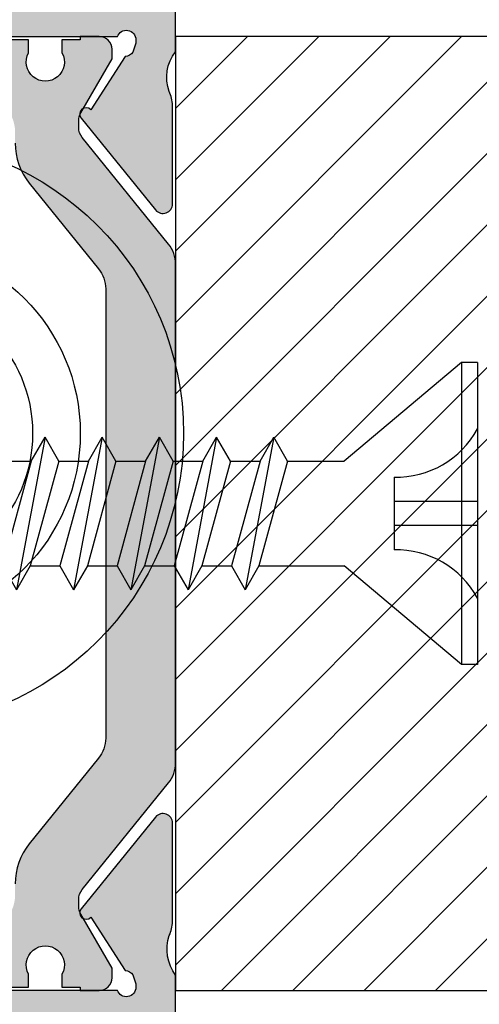
# Model space of a CAD drawing. Units: millimetres. Extents: x -3805 to 9591, y -1770 to 4531.
# Drawn here: x 2157 to 2171, y 682 to 713 of the extents above; entities that cross this region are included whole.
import ezdxf

# ---------------------------------------------------------------- set-up
doc = ezdxf.new("R2010")
doc.units = ezdxf.units.MM
doc.header["$LTSCALE"] = 0.838525
for name, color, linetype in [('100a', 252, 'Continuous'), ('acces', 252, 'Continuous'), ('arcering 254', 254, 'Continuous')]:
    doc.layers.add(name, color=color, linetype=linetype)

# ---------------------------------------------------------------- blocks, each defined once
blk = doc.blocks.new('P-06-400')
h = blk.add_hatch(color=1)
h.dxf.hatch_style = 1
edge = h.paths.add_edge_path()
edge.add_arc((45.14863318161692, 7.050000000000058), 2.00000000000001, 89.99999999999898, 128.999999999999, ccw=False)
edge.add_line((45.14863318161696, 9.050000000000068), (45.48660254037662, 9.050000000000097))
edge.add_arc((45.48660254037664, 10.25000000000016), 1.200000000000065, 269.9999999999993, 299.9999999999986)
edge.add_line((46.08660254037665, 9.210769515458765), (47.79999999999819, 10.2000000000001))
edge.add_line((47.79999999999819, 10.2000000000001), (48.0999999999982, 10.2000000000001))
edge.add_arc((48.09999999999819, 9.80000000000011), 0.3999999999999915, -1.9895196601282805e-12, 89.99999999999801, ccw=False)
edge.add_line((48.49999999999818, 9.800000000000097), (48.49999999999818, 9.200000000000102))
edge.add_line((48.49999999999818, 9.200000000000102), (48.39999999999822, 9.200000000000102))
edge.add_line((48.39999999999822, 9.200000000000102), (48.39999999999819, 8.625000000000085))
edge.add_line((48.39999999999819, 8.625000000000085), (47.99047375096379, 8.625000000000085))
edge.add_arc((47.69999999999824, 8.100000000000094), 0.5999999999999877, 61.04497562814061, 298.9550243718594)
edge.add_line((47.99047375096379, 7.575000000000102), (48.39999999999822, 7.575000000000102))
edge.add_line((48.39999999999822, 7.575000000000102), (48.39999999999822, 7.000000000000085))
edge.add_line((48.39999999999822, 7.000000000000085), (48.49999999999818, 7.000000000000085))
edge.add_line((48.49999999999818, 7.000000000000085), (48.49999999999821, 6.400000000000091))
edge.add_arc((48.0999999999982, 6.400000000000091), 0.4000000000000057, -90, 0, ccw=False)
edge.add_line((48.0999999999982, 6.000000000000085), (47.79999999999819, 6.000000000000085))
edge.add_line((47.79999999999819, 6.000000000000085), (46.09737205583531, 6.983012701892306))
edge.add_arc((45.84737205583536, 6.550000000000123), 0.4999999999999438, 60.00000000000287, 90.0000000000057)
edge.add_line((45.84737205583531, 7.050000000000068), (45.64349561369545, 7.050000000000068))
edge.add_arc((45.64349561369545, 6.550000000000143), 0.4999999999999254, 90, 129.000000000001)
edge.add_line((45.32883541817057, 6.938572980728566), (41.97520181851735, 4.22285403854309))
edge.add_arc((41.34588142746751, 5.000000000000042), 0.999999999999985, 270.00000000000125, 309.00000000000074, ccw=False)
edge.add_line((41.34588142746753, 4.000000000000057), (25.65411857252894, 4.000000000000028))
edge.add_arc((25.6541185725289, 5.000000000000094), 1.000000000000066, 231.0000000000036, 270.00000000000244, ccw=False)
edge.add_line((25.02479818147907, 4.222854038543034), (21.67116458182588, 6.93857298072848))
edge.add_arc((21.35650438630098, 6.549999999999986), 0.4999999999999962, 51.00000000000225, 90.00000000000081)
edge.add_line((21.35650438630097, 7.049999999999983), (21.15262794416111, 7.050000000000011))
edge.add_arc((21.15262794416112, 6.549999999999933), 0.5000000000000782, 90.00000000000121, 119.9999999999999)
edge.add_line((20.90262794416108, 6.983012701892221), (19.1999999999982, 6))
edge.add_line((19.1999999999982, 6), (18.89999999999822, 5.999999999999972))
edge.add_arc((18.89999999999822, 6.400000000000006), 0.4000000000000341, 180, 270, ccw=False)
edge.add_line((18.49999999999818, 6.400000000000006), (18.49999999999818, 7))
edge.add_line((18.49999999999818, 7), (18.5999999999982, 7))
edge.add_line((18.5999999999982, 7), (18.5999999999982, 7.574999999999989))
edge.add_line((18.5999999999982, 7.574999999999989), (19.00952624903269, 7.574999999999989))
edge.add_arc((19.29999999999823, 8.100000000000001), 0.6000000000000046, 241.0449756281419, 478.9550243718611)
edge.add_line((19.00952624903266, 8.625), (18.5999999999982, 8.624999999999972))
edge.add_line((18.5999999999982, 8.624999999999972), (18.5999999999982, 9.199999999999989))
edge.add_line((18.5999999999982, 9.199999999999989), (18.49999999999818, 9.199999999999989))
edge.add_line((18.49999999999818, 9.199999999999989), (18.49999999999818, 9.800000000000011))
edge.add_arc((18.89999999999817, 9.799999999999997), 0.3999999999999915, 89.99999999999801, 179.999999999998, ccw=False)
edge.add_line((18.89999999999819, 10.19999999999999), (19.1999999999982, 10.19999999999999))
edge.add_line((19.1999999999982, 10.19999999999999), (20.91339745961977, 9.21076951545865))
edge.add_arc((21.51339745961969, 10.24999999999993), 1.199999999999916, 240.0000000000021, 270.0000000000036)
edge.add_line((21.51339745961977, 9.050000000000011), (21.85136681837946, 9.049999999999983))
edge.add_arc((21.8513668183795, 7.049999999999988), 1.999999999999995, 51.000000000000796, 90.00000000000108, ccw=False)
edge.add_line((23.11000760047915, 8.604291922913944), (25.80385904104662, 6.422854038543022))
edge.add_arc((26.43317943209641, 7.19999999999997), 0.9999999999999531, 231.0000000000012, 270.0000000000014)
edge.add_line((26.43317943209644, 6.200000000000017), (40.56682056789998, 6.200000000000074))
edge.add_arc((40.56682056789996, 7.200000000000059), 0.9999999999999849, 270.0000000000012, 309.0000000000007)
edge.add_line((41.1961409589498, 6.422854038543107), (43.88999239951727, 8.60429192291403))
edge = h.paths.add_edge_path()
edge.add_arc((21.85136681837951, 24.94999999999996), 1.999999999999976, 269.9999999999987, 308.99999999999943, ccw=False)
edge.add_line((21.85136681837946, 22.94999999999999), (21.51339745961977, 22.94999999999996))
edge.add_arc((21.5133974596197, 21.74999999999991), 1.200000000000049, 89.99999999999679, 119.9999999999961)
edge.add_line((20.91339745961974, 22.78923048454132), (19.1999999999982, 21.79999999999998))
edge.add_line((19.1999999999982, 21.79999999999998), (18.89999999999819, 21.79999999999998))
edge.add_arc((18.89999999999819, 22.19999999999999), 0.4000000000000057, 180, 270, ccw=False)
edge.add_line((18.49999999999818, 22.19999999999999), (18.49999999999818, 22.79999999999998))
edge.add_line((18.49999999999818, 22.79999999999998), (18.5999999999982, 22.79999999999998))
edge.add_line((18.5999999999982, 22.79999999999998), (18.5999999999982, 23.375))
edge.add_line((18.5999999999982, 23.375), (19.00952624903263, 23.37499999999997))
edge.add_arc((19.29999999999821, 23.89999999999998), 0.6000000000000201, 241.0449756281392, 478.9550243718577)
edge.add_line((19.00952624903266, 24.42500000000001), (18.5999999999982, 24.42499999999998))
edge.add_line((18.5999999999982, 24.42499999999998), (18.5999999999982, 25))
edge.add_line((18.5999999999982, 25), (18.49999999999818, 25))
edge.add_line((18.49999999999818, 25), (18.49999999999818, 25.59999999999997))
edge.add_arc((18.89999999999819, 25.59999999999997), 0.4000000000000057, 90, 180, ccw=False)
edge.add_line((18.89999999999819, 25.99999999999997), (19.1999999999982, 25.99999999999997))
edge.add_line((19.1999999999982, 25.99999999999997), (20.90262794416105, 25.01698729810778))
edge.add_arc((21.15262794416106, 25.44999999999995), 0.4999999999999584, 239.9999999999963, 269.9999999999992)
edge.add_line((21.15262794416105, 24.94999999999999), (21.35650438630094, 24.94999999999999))
edge.add_arc((21.35650438630096, 25.44999999999995), 0.4999999999999645, 269.999999999998, 308.9999999999992)
edge.add_line((21.67116458182585, 25.06142701927149), (25.02479818147907, 27.77714596145697))
edge.add_arc((25.65411857252885, 27.00000000000005), 0.9999999999999195, 89.99999999999801, 128.9999999999995, ccw=False)
edge.add_line((25.65411857252889, 27.99999999999997), (41.34588142746748, 27.99999999999994))
edge.add_arc((41.3458814274675, 26.9999999999999), 1.000000000000043, 51.00000000000301, 90.0000000000012, ccw=False)
edge.add_line((41.97520181851732, 27.77714596145694), (45.32883541817048, 25.06142701927149))
edge.add_arc((45.64349561369544, 25.45000000000001), 0.5000000000000505, 230.9999999999989, 269.9999999999976)
edge.add_line((45.64349561369542, 24.94999999999996), (45.84737205583528, 24.94999999999999))
edge.add_arc((45.84737205583531, 25.45), 0.5000000000000107, 269.9999999999968, 299.9999999999955)
edge.add_line((46.09737205583528, 25.01698729810775), (47.79999999999816, 25.99999999999997))
edge.add_line((47.79999999999816, 25.99999999999997), (48.09999999999818, 25.99999999999997))
edge.add_arc((48.09999999999816, 25.59999999999998), 0.3999999999999915, -1.9895196601282805e-12, 89.99999999999801, ccw=False)
edge.add_line((48.49999999999815, 25.59999999999997), (48.49999999999815, 24.99999999999997))
edge.add_line((48.49999999999815, 24.99999999999997), (48.39999999999816, 24.99999999999997))
edge.add_line((48.39999999999816, 24.99999999999997), (48.39999999999816, 24.42499999999995))
edge.add_line((48.39999999999816, 24.42499999999995), (47.99047375096373, 24.42499999999998))
edge.add_arc((47.69999999999816, 23.89999999999998), 0.6000000000000042, 61.04497562813915, 298.9550243718579)
edge.add_line((47.9904737509637, 23.37499999999997), (48.39999999999816, 23.37499999999997))
edge.add_line((48.39999999999816, 23.37499999999997), (48.39999999999816, 22.79999999999995))
edge.add_line((48.39999999999816, 22.79999999999995), (48.49999999999815, 22.79999999999995))
edge.add_line((48.49999999999815, 22.79999999999995), (48.49999999999818, 22.19999999999996))
edge.add_arc((48.09999999999819, 22.19999999999997), 0.3999999999999915, 269.99999999999795, 359.99999999999795, ccw=False)
edge.add_line((48.09999999999818, 21.79999999999998), (47.79999999999816, 21.79999999999998))
edge.add_line((47.79999999999816, 21.79999999999998), (46.08660254037662, 22.78923048454132))
edge.add_arc((45.48660254037663, 21.75000000000001), 1.199999999999983, 60.00000000000022, 90.0000000000017)
edge.add_line((45.48660254037659, 22.94999999999999), (45.14863318161693, 22.94999999999996))
edge.add_arc((45.14863318161694, 24.94999999999993), 1.999999999999968, 230.9999999999993, 269.9999999999996, ccw=False)
edge.add_line((43.88999239951727, 23.39570807708603), (41.19614095894977, 25.57714596145698))
edge.add_arc((40.56682056789999, 24.80000000000006), 0.9999999999999195, 51.00000000000044, 90.00000000000203)
edge.add_line((40.56682056789995, 25.79999999999998), (26.43317943209641, 25.79999999999998))
edge.add_arc((26.43317943209642, 24.80000000000001), 0.999999999999968, 90.00000000000081, 129.000000000001)
edge.add_line((25.80385904104659, 25.57714596145695), (23.11000760047915, 23.39570807708603))
at = {"layer": 'arcering 254'}
h = blk.add_hatch(color=256, dxfattribs=at)
h.dxf.hatch_style = 1
edge = h.paths.add_edge_path()
edge.add_arc((15.39999999999998, 30.10000000000005), 0.3000000000000398, 0, 90)
edge.add_line((15.39999999999998, 30.40000000000009), (14.30000000000018, 30.40000000000009))
edge.add_arc((14.30000000000018, 30.90000000000009), 0.5, 180, 270, ccw=False)
edge.add_line((13.80000000000018, 30.90000000000009), (13.80000000000018, 31.5))
edge.add_arc((14.30000000000018, 31.5), 0.5, 90, 180, ccw=False)
edge.add_line((14.30000000000018, 32), (17.00000000000011, 32))
edge.add_arc((17.00000000000013, 31.49999999999999), 0.5000000000000142, 1.5916157281026244e-12, 90.00000000000159, ccw=False)
edge.add_line((17.50000000000014, 31.5), (17.50000000000014, 28.29999999999978))
edge.add_arc((17.79999999999993, 28.29999999999978), 0.299999999999784, 180, 270)
edge.add_line((17.79999999999993, 28), (18.98074175964115, 28))
edge.add_arc((19.79398209948582, 29.09527201057813), 1.364177637812075, 233.4060842043667, 288.4581941584888)
edge.add_arc((20.65965023795442, 26.90024242749703), 0.9999999999996827, 90.05544025271797, 115.70592551604551, ccw=False)
edge.add_line((20.65868262315735, 27.9002419593574), (23.76333231515136, 27.90324606574515))
edge.add_arc((23.76362259959047, 27.60324620618697), 0.2999999999999694, -50.94455974728771, 90.0554402527157, ccw=False)
edge.add_line((23.95264422190203, 27.3702852088104), (21.06387077384881, 25.02637077767935))
edge.add_arc((20.93785635897445, 25.18167810926369), 0.1999999999999426, 133.0554402524241, 309.0554402527148, ccw=False)
edge.add_line((20.80131521708407, 25.32781679877215), (19.12680122561079, 26.41295673783162))
edge.add_arc((18.82691435585861, 26.40471869495923), 0.3000000000002124, 1.573548093853321, 57.05544025273289)
edge.add_line((18.99006253685766, 26.65647784779549), (18.7111619290346, 26.75000000000003))
edge.add_line((18.7111619290346, 26.75000000000003), (18.59999999999835, 26.75000000000006))
edge.add_arc((18.59999999999834, 26.44999999999985), 0.3000000000002068, 89.99999999999933, 250.5287793654904)
edge.add_line((18.49999999999818, 26.16715728752507), (18.49999999999821, 22.38284271247477))
edge.add_arc((18.59999999999856, 22.10000000000013), 0.3000000000001407, 109.4712206345527, 270.000000000002)
edge.add_line((18.59999999999857, 21.79999999999998), (19.29999999999839, 21.79999999999998))
edge.add_line((19.29999999999839, 21.79999999999998), (20.60000077227213, 22.55055579581901))
edge.add_arc((20.79999999999815, 22.55000000000002), 0.2000000000000003, -1.9895196601282805e-12, 179.8407760215634, ccw=False)
edge.add_line((20.99999999999815, 22.55000000000001), (20.99999999999818, 21.10717967697207))
edge.add_arc((19.49999999999863, 21.10717967697209), 1.499999999999556, 299.999999999999, 359.99999999999903, ccw=False)
edge.add_line((20.24999999999838, 19.80814157129581), (18.5499999999997, 18.8266461136742))
edge.add_arc((19.29999999999981, 17.52760800799735), 1.500000000000224, 119.9999999999999, 180.0000000000001)
edge.add_line((17.79999999999959, 17.52760800799734), (17.79999999999961, 14.47239199200297))
edge.add_arc((19.29999999999981, 14.47239199200298), 1.500000000000199, 180.0000000000003, 240.0000000000006)
edge.add_line((18.54999999999973, 13.17335388632614), (20.24999999999841, 12.19185842870453))
edge.add_arc((19.49999999999861, 10.89282032302826), 1.499999999999566, -5.115907697472721e-13, 59.99999999999949, ccw=False)
edge.add_line((20.99999999999818, 10.89282032302825), (20.99999999999815, 9.449999999999989))
edge.add_arc((20.79999999999817, 9.450000000000006), 0.1999999999999851, 180.1592239783378, 359.9999999999949, ccw=False)
edge.add_line((20.60000077227215, 9.449444204181361), (19.29999999999893, 10.19999999999999))
edge.add_line((19.29999999999893, 10.19999999999999), (18.59999999968059, 10.19999999999999))
edge.add_arc((18.59999999968058, 9.899999999999864), 0.3000000000001251, 89.99999999999865, 250.5287794298538)
edge.add_line((18.49999999999818, 9.617157287412823), (18.49999999999821, 5.83284271247436))
edge.add_arc((18.59999999999805, 5.549999999999848), 0.2999999999998474, 109.4712206344696, 270.0000000000013)
edge.add_line((18.59999999999806, 5.25), (18.71116192903403, 5.25))
edge.add_line((18.71116192903403, 5.25), (18.99034551801296, 5.343705759257517))
edge.add_arc((18.82691435585506, 5.595281305040752), 0.3000000000006914, 303.008984569975, 358.4908767287775)
edge.add_line((19.12681029909109, 5.587380467681072), (20.8001030734784, 6.674402586212295))
edge.add_arc((20.93647980705131, 6.820694713614905), 0.1999999999999994, 51.00898456993042, 227.0089845699438, ccw=False)
edge.add_line((21.06231951081142, 6.976143640782539), (23.95372668875379, 4.635478900589078))
edge.add_arc((23.76496713311361, 4.402305509837623), 0.3000000000000117, -89.99101542996738, 51.008984569928884, ccw=False)
edge.add_line((23.76501417621211, 4.102305513526034), (20.66036306906145, 4.101818672060205))
edge.add_arc((20.66020625869097, 5.101818659764872), 0.9999999999994135, 244.3584993063661, 270.00898457244887, ccw=False)
edge.add_arc((19.7964803105875, 2.902743057486588), 1.367260831423334, 71.62594270844399, 126.6283817984498)
edge.add_line((18.980741759643, 3.999999999887677), (17.79999999999993, 3.999999999887677))
edge.add_arc((17.79999999999952, 3.699999999887901), 0.2999999999997769, 89.99999999992265, 179.9999999999905)
edge.add_line((17.49999999999974, 3.69999999988795), (17.50000000000023, 0.5))
edge.add_arc((17.00000000000023, 0.5), 0.5, -90, 0, ccw=False)
edge.add_line((17.00000000000023, 0), (14.30000000000018, 0))
edge.add_arc((14.30000000000017, 0.5000000000000142), 0.5000000000000142, 180.0000000000016, 270.0000000000016, ccw=False)
edge.add_line((13.80000000000015, 0.5), (13.80000000000018, 1.099999999999909))
edge.add_arc((14.30000000000018, 1.099999999999909), 0.5, 90, 180, ccw=False)
edge.add_line((14.30000000000018, 1.599999999999909), (15.40000000000029, 1.599999999999909))
edge.add_arc((15.3999999999999, 1.900000000000055), 0.3000000000001464, 270.0000000000746, 360.0000000000068)
edge.add_line((15.70000000000005, 1.900000000000091), (15.70000000000005, 4.699999999887723))
edge.add_arc((15.40000000000009, 4.699999999887723), 0.2999999999999545, 0, 90)
edge.add_line((15.40000000000009, 4.999999999887677), (9.050000000000182, 4.999999999887677))
edge.add_line((9.050000000000182, 4.999999999887677), (8.750000000000199, 5.299999999887859))
edge.add_line((8.750000000000199, 5.299999999887859), (8.450000000000045, 4.999999999887677))
edge.add_line((8.450000000000045, 4.999999999887677), (2.100000000000364, 4.999999999887649))
edge.add_arc((2.100000000000332, 4.699999999887954), 0.2999999999996952, 89.99999999999389, 180.0000000000007)
edge.add_line((1.800000000000637, 4.69999999988795), (1.800000000000182, 1.900000000000205))
edge.add_arc((2.100000000000483, 1.90000000000021), 0.3000000000003009, 180.000000000001, 269.9999999999773)
edge.add_line((2.100000000000364, 1.599999999999909), (3.300000000000182, 1.599999999999909))
edge.add_arc((3.300000000000182, 1.099999999999909), 0.5, 0, 90, ccw=False)
edge.add_line((3.800000000000182, 1.099999999999909), (3.800000000000182, 0.5))
edge.add_arc((3.300000000000182, 0.5), 0.5, -90, 0, ccw=False)
edge.add_line((3.300000000000182, 0), (0.5, 0))
edge.add_arc((0.5, 0.5), 0.5, 180, 270, ccw=False)
edge.add_line((0, 0.5), (-2.842170943040401e-14, 31.5))
edge.add_arc((0.4999999999999858, 31.49999999999999), 0.5000000000000142, 89.99999999999841, 179.9999999999984, ccw=False)
edge.add_line((0.5, 32), (3.300000000000182, 32))
edge.add_arc((3.300000000000182, 31.5), 0.5, 0, 90, ccw=False)
edge.add_line((3.800000000000182, 31.5), (3.800000000000182, 30.90000000000009))
edge.add_arc((3.300000000000182, 30.90000000000009), 0.5, -90, 0, ccw=False)
edge.add_line((3.300000000000182, 30.40000000000009), (2.100000000000364, 30.40000000000009))
edge.add_arc((2.100000000000403, 30.09999999999987), 0.300000000000221, 90.00000000000746, 179.9999999999871)
edge.add_line((1.800000000000182, 30.09999999999994), (1.800000000000608, 27.30000000011202))
edge.add_arc((2.100000000000326, 27.30000000011204), 0.2999999999997183, 180.0000000000041, 270.0000000000071)
edge.add_line((2.100000000000364, 27.00000000011232), (8.450000000000045, 27.00000000011232))
edge.add_line((8.450000000000045, 27.00000000011232), (8.750000000000199, 26.70000000011217))
edge.add_line((8.750000000000199, 26.70000000011217), (9.050000000000182, 27.00000000011232))
edge.add_line((9.050000000000182, 27.00000000011232), (15.39999999999984, 27.00000000011232))
edge.add_arc((15.40000000000007, 27.3000000001123), 0.2999999999999758, 269.9999999999552, 359.999999999996)
edge.add_line((15.70000000000005, 27.30000000011228), (15.70000000000002, 30.10000000000005))
edge = h.paths.add_edge_path(flags=16)
edge.add_line((2.300000000000182, 15.19999999999982), (5.232543532607792, 15.19999999999979))
edge.add_arc((5.232543532607939, 14.69999999999979), 0.5000000000000036, 20.28356854195448, 90.00000000001683, ccw=False)
edge.add_arc((8.750000000000204, 15.99999999999997), 3.250000000000018, 200.2835685419518, 319.5243183036175)
edge.add_arc((10.84187424940002, 14.21490556980899), 0.499999999999853, 319.5243183036076, 420.0000000000216)
edge.add_line((11.09187424939978, 14.64791827170117), (10.64983551919656, 14.90312945157575))
edge.add_arc((10.3998355191965, 14.47011674968375), 0.4999999999998383, 59.99999999998108, 137.1604115930696)
edge.add_arc((8.750000000000336, 15.99999999999987), 1.749999999999952, 42.83958840690309, 317.1604115931024, ccw=False)
edge.add_arc((10.39983551919647, 17.52988325031637), 0.5000000000000856, 222.8395884069457, 300.0000000000394)
edge.add_line((10.64983551919681, 17.09687054842425), (11.09187424939952, 17.35208172829923))
edge.add_arc((10.84187424939975, 17.7850944301914), 0.4999999999998456, 299.9999999999797, 400.4756816963952)
edge.add_arc((8.75000000000028, 15.99999999999995), 3.250000000000052, 40.475681696393, 159.7164314580476)
edge.add_arc((5.232543532608027, 17.30000000000014), 0.4999999999999585, 269.9999999999992, 339.7164314580492, ccw=False)
edge.add_line((5.23254353260802, 16.80000000000018), (2.300000000000182, 16.80000000000018))
edge.add_arc((2.300000000000182, 17.30000000000018), 0.5, 180, 270, ccw=False)
edge.add_line((1.800000000000182, 17.30000000000018), (1.800000000000182, 25.20000000011214))
edge.add_line((1.800000000000182, 25.20000000011214), (16, 25.20000000011214))
edge.add_line((16, 25.20000000011214), (15.9999999999998, 23.67979589722535))
edge.add_arc((16.50000000000097, 23.67979589722453), 0.5000000000011688, 179.9999999999068, 258.4630409670526)
edge.add_arc((16.30000000000125, 22.70000000011111), 0.4999999999989251, 1.185185283247847e-10, 78.46304096735201, ccw=False)
edge.add_line((16.80000000000018, 22.70000000011214), (16.79999999999893, 19.69999999999993))
edge.add_arc((19.29999999999982, 17.54593407714679), 3.300000000000242, 139.2509456225483, 179.9999999999993)
edge.add_line((15.99999999999957, 17.54593407714682), (15.9999999999996, 14.45406592285323))
edge.add_arc((19.29999999999996, 14.45406592285325), 3.30000000000036, 180.0000000000004, 220.7490543774502)
edge.add_line((16.79999999999893, 12.3000000000001), (16.80000000000018, 9.299999999888058))
edge.add_arc((16.30000000000008, 9.299999999888088), 0.5000000000001066, 281.5369590328115, 359.99999999999653, ccw=False)
edge.add_arc((16.50000000000034, 8.320204102774415), 0.5000000000003405, 101.5369590328401, 180.0000000000053)
edge.add_line((16, 8.320204102774369), (16, 6.799999999887859))
edge.add_line((16, 6.799999999887859), (1.800000000000182, 6.799999999887859))
edge.add_line((1.800000000000182, 6.799999999887859), (1.800000000000182, 14.69999999999982))
edge.add_arc((2.300000000000182, 14.69999999999982), 0.5, 90, 180, ccw=False)
edge = h.paths.add_edge_path()
edge.add_line((60.949999999998, 4.999999999887507), (54.59999999999806, 4.999999999887564))
edge.add_arc((54.59999999999806, 4.699999999887869), 0.2999999999996952, 90, 180.0000000000061)
edge.add_line((54.29999999999836, 4.699999999887837), (54.29999999999833, 1.899999999998357))
edge.add_arc((54.59999999999824, 1.899999999998332), 0.2999999999999048, 179.9999999999952, 269.9999999999607)
edge.add_line((54.59999999999803, 1.599999999998431), (55.69999999999817, 1.599999999996584))
edge.add_arc((55.69999999999771, 1.09999999999658), 0.5000000000000036, 3.979039320256561e-13, 89.99999999994787, ccw=False)
edge.add_line((56.19999999999771, 1.099999999996584), (56.19999999999771, 0.4999999999998863))
edge.add_arc((55.6999999999977, 0.4999999999998721), 0.5000000000000142, -89.99999999999841, 1.5916157281026244e-12, ccw=False)
edge.add_line((55.69999999999771, -1.4210854715202e-13), (52.99999999999815, -1.13686837721616e-13))
edge.add_arc((52.99999999999817, 0.4999999999999005), 0.5000000000000142, 179.9999999999984, 269.99999999999835, ccw=False)
edge.add_line((52.49999999999815, 0.4999999999999147), (52.49999999999818, 3.500000000316504))
edge.add_arc((51.99999999999818, 3.500000000316504), 0.5, 0, 90)
edge.add_line((51.99999999999818, 4.000000000316504), (48.0192582403547, 3.999999999999943))
edge.add_arc((47.20240634423504, 2.90185827473878), 1.368635184756641, 53.35631281450641, 108.3366261294315)
edge.add_arc((46.33954702144452, 5.102736181415656), 1.000000000000338, 269.9623420656809, 295.61282734859935, ccw=False)
edge.add_line((46.33888976654848, 4.102736397407341), (43.23423929187561, 4.104776941803578))
edge.add_arc((43.23443646807676, 4.404776877006131), 0.2999999999999832, 128.9623421168029, 269.96234211680144, ccw=False)
edge.add_line((43.04579362622857, 4.638044702090156), (45.9383718129065, 6.977262162248195))
edge.add_arc((46.06413370747183, 6.821750278858936), 0.1999999999998433, -47.03765790733479, 128.9623421167923, ccw=False)
edge.add_line((46.20043721293169, 6.675389920840473), (47.87318578431575, 5.587530550151996))
edge.add_arc((48.17308564392948, 5.595281305218251), 0.3000000000007212, 181.4804499068121, 236.9623420656177)
edge.add_line((48.00952860261452, 5.343787579179747), (48.28883807070133, 5.249999999999943))
edge.add_line((48.28883807070133, 5.249999999999943), (48.39999999974572, 5.249999999974563))
edge.add_arc((48.39999999974574, 5.549999999974406), 0.2999999999998435, 269.9999999999959, 430.5287793144014)
edge.add_line((48.49999999999798, 5.832842712359678), (48.49999999999804, 9.617157287525373))
edge.add_arc((48.39999999999804, 9.899999999999977), 0.2999999999999842, 289.4712206344906, 450)
edge.add_line((48.39999999999804, 10.19999999999996), (47.69999999999803, 10.19999999999996))
edge.add_line((47.69999999999803, 10.19999999999996), (46.39999922772404, 9.449444204180907))
edge.add_arc((46.19999999999801, 9.44999999999999), 0.199999999999997, 180.0000000000005, 359.84077602153644, ccw=False)
edge.add_line((45.99999999999801, 9.449999999999989), (45.99999999999807, 11.39999999999978))
edge.add_arc((46.99999999999807, 11.39999999999978), 1, 90, 180, ccw=False)
edge.add_line((46.99999999999807, 12.39999999999978), (48.29999999999788, 12.39999999999975))
edge.add_line((48.29999999999788, 12.39999999999975), (48.29999999999802, 19.59999999999994))
edge.add_line((48.29999999999802, 19.59999999999994), (46.99999999999812, 19.59999999999997))
edge.add_arc((46.99999999999814, 20.59999999999995), 0.9999999999999858, 179.9999999999992, 269.9999999999992, ccw=False)
edge.add_line((45.99999999999815, 20.59999999999997), (45.99999999999818, 22.54999999999995))
edge.add_arc((46.19999999999818, 22.54999999999995), 0.2000000000000028, 0.1592239784711751, 180, ccw=False)
edge.add_line((46.39999922772421, 22.55055579581906), (47.69999999999817, 21.79999999999995))
edge.add_line((47.69999999999817, 21.79999999999995), (48.39999999999822, 21.79999999999995))
edge.add_arc((48.39999999999821, 22.0999999999999), 0.2999999999999474, 270.0000000000013, 430.528779365517)
edge.add_line((48.49999999999815, 22.38284271247448), (48.50000000003322, 26.16715728753837))
edge.add_arc((48.3999999999982, 26.45000000000062), 0.3000000000000078, 289.471220641585, 450.0000000003772)
edge.add_line((48.39999999999623, 26.75000000000063), (48.28883807096634, 26.7500000000006))
edge.add_line((48.28883807096634, 26.7500000000006), (48.00990917944077, 26.65645951677408))
edge.add_arc((48.17308564414169, 26.40471869495949), 0.3000000000002922, 122.9509968349483, 178.4328889937928)
edge.add_line((47.87319785075132, 26.41292304597786), (46.19880578355139, 25.3275949848412))
edge.add_arc((46.06228106096621, 25.18144095608044), 0.1999999999999042, -129.0490031650296, 46.9509968349833, ccw=False)
edge.add_line((45.93628409541336, 25.02611946796165), (43.04724733061565, 27.36970933529949))
edge.add_arc((43.2362427789451, 27.60269156747795), 0.3000000000001777, 89.9509968349775, 230.9509968349796, ccw=False)
edge.add_line((43.23649935888588, 27.90269145775599), (46.3411493687922, 27.90003615373243))
edge.add_arc((46.3402941023228, 26.90003651947323), 0.9999999999996378, 64.30051157161722, 89.95099683497011, ccw=False)
edge.add_arc((47.22236005747596, 28.99158126140503), 1.272116390839609, 249.3599914222095, 308.7875875197903)
edge.add_line((48.01925824035322, 27.99999999999994), (51.99999999999815, 28.00000000011224))
edge.add_arc((51.99999999999842, 28.50000000011226), 0.5000000000000178, 269.9999999999699, 359.999999999998)
edge.add_line((52.49999999999844, 28.50000000011224), (52.49999999999844, 31.49999999999991))
edge.add_arc((52.99999999999842, 31.4999999999999), 0.4999999999999858, 89.99999999999841, 179.9999999999984, ccw=False)
edge.add_line((52.99999999999844, 31.99999999999989), (55.69999999999823, 31.99999999999989))
edge.add_arc((55.69999999999823, 31.49999999999989), 0.5, 0, 90, ccw=False)
edge.add_line((56.19999999999823, 31.49999999999989), (56.19999999999823, 30.90000000000316))
edge.add_arc((55.69999999999823, 30.90000000000316), 0.5, -90, 0, ccw=False)
edge.add_line((55.69999999999823, 30.40000000000316), (54.59999999999812, 30.40000000000316))
edge.add_arc((54.59999999999812, 30.10000000000323), 0.2999999999999261, 90, 180)
edge.add_line((54.29999999999819, 30.10000000000323), (54.29999999999816, 27.30000000000288))
edge.add_arc((54.59999999999788, 27.30000000000287), 0.2999999999997129, 179.9999999999973, 269.9999999999972)
edge.add_line((54.59999999999786, 27.00000000000315), (60.94999999999862, 27.00000000000313))
edge.add_line((60.94999999999862, 27.00000000000313), (61.24999999999818, 26.70000000000312))
edge.add_line((61.24999999999818, 26.70000000000312), (61.54999999999816, 27.00000000000313))
edge.add_line((61.54999999999816, 27.00000000000313), (67.89999999999799, 27.00000000009189))
edge.add_arc((67.89999999999849, 27.30000000009155), 0.2999999999996632, 269.999999999905, 360.0000000000014)
edge.add_line((68.19999999999814, 27.30000000009156), (68.19999999999817, 30.10000000000332))
edge.add_arc((67.89999999999847, 30.10000000000335), 0.2999999999996987, 359.9999999999946, 449.9999999999947)
edge.add_line((67.8999999999985, 30.40000000000305), (66.69999999999902, 30.40000000002124))
edge.add_arc((66.6999999999982, 30.90000000002124), 0.5000000000000036, 180.0000000000004, 270.0000000000945, ccw=False)
edge.add_line((66.1999999999982, 30.90000000002124), (66.1999999999982, 31.49999999999977))
edge.add_arc((66.6999999999982, 31.49999999999977), 0.5, 90, 180, ccw=False)
edge.add_line((66.6999999999982, 31.99999999999977), (69.49999999999821, 31.99999999999972))
edge.add_arc((69.49999999999821, 31.49999999999972), 0.5, 0, 90, ccw=False)
edge.add_line((69.99999999999821, 31.49999999999972), (69.9999999999979, 0.4999999999997442))
edge.add_arc((69.49999999999788, 0.49999999999973), 0.5000000000000142, -89.99999999999841, 1.5916157281026244e-12, ccw=False)
edge.add_line((69.4999999999979, -2.842170943040401e-13), (66.69999999999774, -2.273736754432321e-13))
edge.add_arc((66.69999999999773, 0.4999999999997868), 0.5000000000000142, 180.0000000000016, 270.0000000000016, ccw=False)
edge.add_line((66.19999999999771, 0.4999999999997726), (66.19999999999774, 1.099999999998289))
edge.add_arc((66.69999999999776, 1.099999999998303), 0.5000000000000142, 90.00000000000159, 180.0000000000016, ccw=False)
edge.add_line((66.69999999999774, 1.599999999998317), (67.89999999999799, 1.599999999998289))
edge.add_arc((67.89999999999776, 1.899999999998244), 0.2999999999999545, 270.0000000000434, 360.0000000000434)
edge.add_line((68.19999999999771, 1.899999999998471), (68.19999999999777, 4.699999999887751))
edge.add_arc((67.89999999999809, 4.699999999887741), 0.2999999999996845, 2.035554996138791e-12, 90.00000000000813)
edge.add_line((67.89999999999804, 4.999999999887422), (61.54999999999791, 4.999999999887507))
edge.add_line((61.54999999999791, 4.999999999887507), (61.24999999999793, 5.29999999988766))
edge.add_line((61.24999999999793, 5.29999999988766), (60.949999999998, 4.999999999887507))
edge = h.paths.add_edge_path(flags=16)
edge.add_line((67.69999999999831, 16.79999999999993), (64.76745646739016, 16.79999999999995))
edge.add_arc((64.76745646739016, 17.29999999999992), 0.499999999999968, 200.2835685419516, 270, ccw=False)
edge.add_arc((61.2499999999979, 15.99999999999985), 3.250000000000014, 20.28356854195035, 139.5243183036061)
edge.add_arc((59.15812575059854, 17.78509443019089), 0.5000000000001608, 139.5243183035716, 239.9999999999777)
edge.add_line((58.90812575059829, 17.35208172829863), (59.35016448080151, 17.09687054842408))
edge.add_arc((59.60016448080172, 17.52988325031606), 0.4999999999999045, 239.9999999999655, 317.1604115930557)
edge.add_arc((61.24999999999783, 15.99999999999982), 1.749999999999946, -137.16041159310203, 137.160411593102, ccw=False)
edge.add_arc((59.60016448080165, 14.47011674968354), 0.4999999999999731, 42.83958840694019, 120.0000000000307)
edge.add_line((59.35016448080142, 14.90312945157561), (58.90812575059829, 14.64791827170149))
edge.add_arc((59.15812575059822, 14.21490556980904), 0.5000000000001644, 119.9999999999806, 220.4756816963786)
edge.add_arc((61.24999999999778, 15.9999999999999), 3.250000000000052, 220.4756816963815, 339.7164314580463)
edge.add_arc((64.76745646739008, 14.69999999999953), 0.5000000000000542, 89.99999999999022, 159.7164314580407, ccw=False)
edge.add_line((64.76745646739016, 15.19999999999959), (67.69999999999831, 15.19999999999956))
edge.add_arc((67.69999999999833, 14.69999999999955), 0.5000000000000142, 1.5916157281026244e-12, 90.00000000000159, ccw=False)
edge.add_line((68.19999999999834, 14.69999999999956), (68.19999999999823, 6.799999999887604))
edge.add_line((68.19999999999823, 6.799999999887604), (54.49939015312231, 6.799999999996771))
edge.add_arc((54.49939015323756, 4.700000000074564), 2.099999999922208, 90.00000000314445, 142.0201275596471)
edge.add_arc((52.45000000011348, 6.29999999994366), 0.4999999999437625, 269.99999998679004, 322.0201275432918, ccw=False)
edge.add_line((52.4499999999982, 5.799999999999898), (50.79999999999816, 5.799999999887802))
edge.add_arc((50.79999999999816, 6.299999999887802), 0.5, 180, 270, ccw=False)
edge.add_line((50.29999999999816, 6.299999999887802), (50.29999999999833, 25.70000000011208))
edge.add_arc((50.79999999999833, 25.70000000011206), 0.5, 89.99999999999682, 179.9999999999967, ccw=False)
edge.add_line((50.79999999999836, 26.20000000011206), (52.44999999999837, 26.19999999999951))
edge.add_arc((52.44999999999841, 25.69999999999986), 0.4999999999996447, 37.97987244472239, 90.00000000000489, ccw=False)
edge.add_arc((54.49939015317684, 27.29999999998167), 2.099999999978528, 217.9798724447182, 269.9999999999978)
edge.add_line((54.49939015317676, 25.20000000000314), (68.19999999999843, 25.20000000011191))
edge.add_line((68.19999999999843, 25.20000000011191), (68.19999999999837, 17.29999999999993))
edge.add_arc((67.69999999999834, 17.29999999999995), 0.5000000000000284, 269.99999999999676, 359.99999999999676, ccw=False)
for points in [[(17.79999999999993, 28), (18.98074175964115, 28, 0.2449394436718914), (20.22589796651263, 27.80127459507955, -0.1123910326392381), (20.65868262315735, 27.9002419593574), (23.76333231515136, 27.90324606574515, -0.7067301270543228), (23.95264422190203, 27.3702852088104), (21.06387077384881, 25.02637077767935, -0.9656887748095171), (20.80131521708407, 25.32781679877215), (19.12680122561079, 26.41295673783162, 0.2469281460705971), (18.99006253685766, 26.65647784779549), (18.7111619290346, 26.75000000000003), (18.59999999999835, 26.75000000000006, 0.8430389971006351), (18.49999999999818, 26.16715728752507), (18.49999999999821, 22.38284271247477, 0.8430389971003233), (18.59999999999857, 21.79999999999998), (19.29999999999839, 21.79999999999998), (20.60000077227213, 22.55055579581901, -0.9986114731137328), (20.99999999999815, 22.55000000000001), (20.99999999999818, 21.10717967697207, -0.2679491924311229), (20.24999999999838, 19.80814157129581), (18.5499999999997, 18.8266461136742, 0.267949192431124), (17.79999999999959, 17.52760800799734)], [(48.49999999999815, 22.38284271247448), (48.50000000003322, 26.16715728753837, 0.8430389970506181), (48.39999999999623, 26.75000000000063), (48.28883807096634, 26.7500000000006), (48.00990917944077, 26.65645951677408, 0.2469281460704374), (47.87319785075132, 26.41292304597786), (46.19880578355139, 25.3275949848412, -0.9656887748071782), (45.93628409541336, 25.02611946796165), (43.04724733061565, 27.36970933529949, -0.7067301270543142), (43.23649935888588, 27.90269145775599), (46.3411493687922, 27.90003615373243, -0.1123910326393506), (46.77394514152843, 27.80111741273151, 0.2652740755328283), (48.01925824035322, 27.99999999999994), (51.99999999999815, 28.00000000011224, 0.4142135623732407)]]:
    blk.add_lwpolyline(points, format="xyb")
at = {"color": 1}
for points in [[(18.5999999999982, 22.79999999999998), (18.5999999999982, 23.375), (19.00952624903263, 23.37499999999997, 1.696140478029609), (19.00952624903266, 24.42500000000001), (18.5999999999982, 24.42499999999998), (18.5999999999982, 25), (18.49999999999818, 25), (18.49999999999818, 25.59999999999997, -0.414213562373095), (18.89999999999819, 25.99999999999997), (19.1999999999982, 25.99999999999997), (20.90262794416105, 25.01698729810778, 0.1316524975874084), (21.15262794416105, 24.94999999999999), (21.35650438630094, 24.94999999999999, 0.1718314268301303), (21.67116458182585, 25.06142701927149), (25.02479818147907, 27.77714596145697, -0.1718314268301322), (25.65411857252889, 27.99999999999997), (41.34588142746748, 27.99999999999994, -0.1718314268301173), (41.97520181851732, 27.77714596145694), (45.32883541817048, 25.06142701927149, 0.1718314268301188), (45.64349561369542, 24.94999999999996), (45.84737205583528, 24.94999999999999, 0.1316524975873903), (46.09737205583528, 25.01698729810775), (47.79999999999816, 25.99999999999997), (48.09999999999818, 25.99999999999997, -0.414213562373095), (48.49999999999815, 25.59999999999997), (48.49999999999815, 24.99999999999997), (48.39999999999816, 24.99999999999997), (48.39999999999816, 24.42499999999995), (47.99047375096373, 24.42499999999998, 1.696140478029609), (47.9904737509637, 23.37499999999997), (48.39999999999816, 23.37499999999997), (48.39999999999816, 22.79999999999995)], [(45.14863318161693, 22.94999999999996, -0.1718314268301266), (43.88999239951727, 23.39570807708603), (41.19614095894977, 25.57714596145698, 0.1718314268301322), (40.56682056789995, 25.79999999999998), (26.43317943209641, 25.79999999999998, 0.1718314268301261), (25.80385904104659, 25.57714596145695), (23.11000760047915, 23.39570807708603, -0.1718314268301284), (21.85136681837946, 22.94999999999999)]]:
    blk.add_lwpolyline(points, format="xyb", dxfattribs=at)
blk = doc.blocks.new('wiel')
for centre, radius in [((25.00000000000546, 43.00000000001901), 9.250000000003551), ((25.00000000000546, 43.00000000001904), 6.000000000002305), ((25.00000000000546, 43.00000000001901), 4.500000000001735)]:
    blk.add_circle(centre, radius)
blk = doc.blocks.new('vijs22')
at = {"layer": '100a'}
for p, q in [((283.7853604816588, -40.40224262178553), (280.0909243446167, -43.50224262178562)), ((284.2853604816588, -40.40224262178562), (283.7853604816588, -40.40224262178562)), ((283.7853604816588, -40.40224262178562), (283.7853604816588, -49.90224262178562)), ((284.2853604816588, -40.40224262178562), (284.2853604816588, -49.90224262178562)), ((267.0362814469485, -43.03207160542222), (266.236232519917, -47.13241409464279)), ((267.0362814469485, -43.03207160542222), (266.5480277357084, -44.0100643734603)), ((267.4598642371535, -43.76573851926894), (267.0362814469485, -43.03207160542222)), ((268.8762570160395, -42.75224262178561), (268.0110929138801, -47.30839133690113)), ((268.4432443141473, -43.50224262178561), (268.8762570160395, -42.75224262178561)), ((269.3092697179316, -43.50224262178561), (268.8762570160395, -42.75224262178561)), ((270.6762570160394, -42.75224262178561), (269.7762570160393, -47.55224262178561)), ((270.2432443141473, -43.50224262178561), (270.6762570160394, -42.75224262178561)), ((271.1092697179316, -43.50224262178561), (270.6762570160394, -42.75224262178561)), ((272.4762570160395, -42.75224262178561), (271.5762570160395, -47.55224262178561)), ((272.0432443141473, -43.50224262178561), (272.4762570160395, -42.75224262178561)), ((272.9092697179316, -43.50224262178561), (272.4762570160395, -42.75224262178561)), ((274.2762570160393, -42.75224262178561), (273.3762570160395, -47.55224262178561)), ((273.8432443141473, -43.50224262178561), (274.2762570160393, -42.75224262178561)), ((274.7092697179315, -43.50224262178561), (274.2762570160393, -42.75224262178561)), ((276.0762570160395, -42.75224262178561), (275.1762570160395, -47.55224262178561)), ((275.6432443141473, -43.50224262178561), (276.0762570160395, -42.75224262178561)), ((276.5092697179315, -43.50224262178561), (276.0762570160395, -42.75224262178561)), ((277.8762570160395, -42.75224262178561), (276.9762570160395, -47.55224262178561)), ((277.4432443141473, -43.50224262178561), (277.8762570160395, -42.75224262178561)), ((278.3092697179316, -43.50224262178561), (277.8762570160395, -42.75224262178561)), ((268.4432443141473, -43.50224262178561), (267.4598642371535, -43.76573851926894)), ((268.4432443141473, -43.50224262178561), (267.5862977170203, -46.57262447312885)), ((269.3092697179316, -43.50224262178561), (268.4092697179316, -46.80224262178561)), ((269.3092697179316, -43.50224262178561), (270.2432443141473, -43.50224262178561)), ((270.2432443141473, -43.50224262178561), (269.3432443141473, -46.80224262178561)), ((271.1092697179316, -43.50224262178561), (270.2092697179315, -46.80224262178561)), ((271.1092697179316, -43.50224262178561), (272.0432443141473, -43.50224262178561)), ((272.0432443141473, -43.50224262178561), (271.1432443141473, -46.80224262178561)), ((272.9092697179316, -43.50224262178561), (272.0092697179315, -46.80224262178561)), ((272.9092697179316, -43.50224262178561), (273.8432443141473, -43.50224262178561)), ((273.8432443141473, -43.50224262178561), (272.9432443141473, -46.80224262178561)), ((274.7092697179315, -43.50224262178561), (273.8092697179316, -46.80224262178561)), ((274.7092697179315, -43.50224262178561), (275.6432443141473, -43.50224262178561)), ((275.6432443141473, -43.50224262178561), (274.7432443141473, -46.80224262178561)), ((276.5092697179315, -43.50224262178561), (275.6092697179317, -46.80224262178561)), ((276.5092697179315, -43.50224262178561), (277.4432443141473, -43.50224262178561)), ((277.4432443141473, -43.50224262178561), (276.5432443141473, -46.80224262178561)), ((278.3092697179316, -43.50224262178561), (277.4092697179316, -46.80224262178561)), ((278.3092697179316, -43.50224262178561), (280.0909243446167, -43.50224262178562)), ((267.4598642371535, -43.76573851926894), (266.6970017703204, -46.33433834237838)), ((266.5480277357084, -44.0100643734603), (265.8724045227667, -46.11338817581534)), ((281.6639974615301, -44.01224262178339), (281.6639974615301, -46.29224262178704)), ((284.2853604816588, -44.7722426217856), (281.6639974615301, -44.7722426217856)), ((265.8724045227667, -46.11338817581544), (262.2853604816588, -45.15224262178552)), ((284.2853604816588, -45.53224262178555), (281.6639974615301, -45.53224262178555)), ((266.236232519917, -47.13241409464279), (265.8724045227667, -46.11338817581534)), ((266.6970017703204, -46.33433834237838), (266.236232519917, -47.13241409464279)), ((267.5862977170203, -46.57262447312885), (266.6970017703204, -46.33433834237838)), ((267.5862977170203, -46.57262447312885), (268.0110929138801, -47.30839133690113)), ((268.4108949645742, -46.7935746396918), (268.0110929138801, -47.30839133690113)), ((268.4092697179316, -46.80224262178561), (269.3432443141473, -46.80224262178561)), ((268.4432443141473, -46.80224262178561), (268.4108949645742, -46.7935746396918)), ((269.3432443141473, -46.80224262178561), (269.7762570160393, -47.55224262178561)), ((270.2092697179315, -46.80224262178561), (269.7762570160393, -47.55224262178561)), ((270.2092697179315, -46.80224262178561), (271.1432443141473, -46.80224262178561)), ((271.1432443141473, -46.80224262178561), (271.5762570160395, -47.55224262178561)), ((272.0092697179315, -46.80224262178561), (271.5762570160395, -47.55224262178561)), ((272.0092697179315, -46.80224262178561), (272.9432443141473, -46.80224262178561)), ((272.9432443141473, -46.80224262178561), (273.3762570160395, -47.55224262178561)), ((273.8092697179316, -46.80224262178561), (273.3762570160395, -47.55224262178561)), ((273.8092697179316, -46.80224262178561), (274.7432443141473, -46.80224262178561)), ((274.7432443141473, -46.80224262178561), (275.1762570160395, -47.55224262178561)), ((275.6092697179317, -46.80224262178561), (275.1762570160395, -47.55224262178561)), ((275.6092697179316, -46.80224262178561), (276.5432443141473, -46.80224262178561)), ((276.5432443141473, -46.80224262178561), (276.9762570160395, -47.55224262178561)), ((277.4092697179316, -46.80224262178561), (276.9762570160395, -47.55224262178561)), ((277.4092697179316, -46.80224262178561), (280.0909243446165, -46.80224262178562)), ((283.7853604816588, -49.90224262178562), (280.0909243446165, -46.80224262178562)), ((284.2853604816588, -49.90224262178562), (283.7853604816588, -49.90224262178562))]:
    blk.add_line(p, q, dxfattribs=at)
blk.add_lwpolyline([(266.5480277357084, -44.01006437346039), (262.2853604816588, -45.15224262178552)], dxfattribs=at)
for centre, start, end in [((281.7193312791927, -41.08729392555824), 268.9162148080096, 331.2984754741099), ((281.7193312791927, -49.21719131801292), 28.70152452589009, 91.08378519199044)]:
    blk.add_arc(centre, 2.925472048565688, start, end, dxfattribs=at)

msp = doc.modelspace()

# ---------------------------------------------------------------- hatches: boundary and pattern name
at = {"ltscale": 5}
h = msp.add_hatch(dxfattribs=at)
h.set_pattern_fill('ANSI31', color=256, scale=0.5)
h.set_pattern_definition([(45, (1615.214063279572, 661.6524539500637), (-1.122532015133644, 1.122532015133644), [])])
h.paths.add_polyline_path([(2171.85487258893, 682.1524539500668), (2161.85487258893, 682.1524539500668), (2161.85487258893, 712.1524539500668), (2171.85487258893, 712.1524539500668)])

# ---------------------------------------------------------------- linework, layer by layer
msp.add_lwpolyline([(2161.85487258893, 712.1524539500668), (2161.85487258893, 682.1524539500668), (2171.85487258893, 682.1524539500668), (2171.85487258893, 712.1524539500668)], close=True)

# ---------------------------------------------------------------- block references
at = {"xscale": -1, "rotation": 270}
msp.add_blockref('P-06-400', (2133.854757167686, 663.6524539500668), dxfattribs=at)
msp.add_blockref('vijs22', (1887.069512107272, 742.3046965718524))
at = {"layer": 'acces'}
msp.add_blockref('wiel', (2127.854641746331, 656.6734221915016), dxfattribs=at)

doc.saveas('drawing.dxf')
